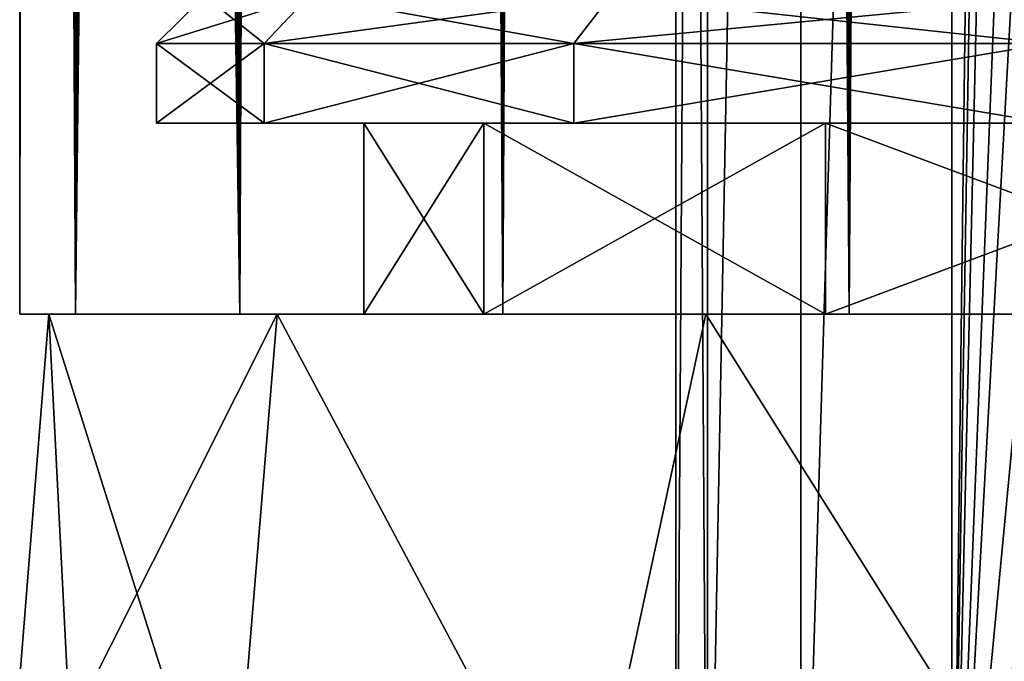
# Model space of a CAD drawing. Units: millimetres. Extents: x -375 to 375, y -1204 to 560.
# Drawn here: x 281 to 296, y -1176 to -1166 of the extents above; entities that cross this region are included whole.
import ezdxf

# ---------------------------------------------------------------- set-up
doc = ezdxf.new("R2010")
doc.units = ezdxf.units.MM
doc.header["$LTSCALE"] = 18.541564
for name, color, linetype in [('1034', 7, 'CONTINUOUS'), ('668', 7, 'CONTINUOUS'), ('686', 7, 'CONTINUOUS'), ('687', 7, 'CONTINUOUS'), ('690', 7, 'CONTINUOUS'), ('691', 7, 'CONTINUOUS'), ('759', 7, 'CONTINUOUS'), ('763', 7, 'CONTINUOUS'), ('764', 7, 'CONTINUOUS'), ('765', 7, 'CONTINUOUS'), ('766', 7, 'CONTINUOUS'), ('767', 7, 'CONTINUOUS'), ('769', 7, 'CONTINUOUS'), ('770', 7, 'CONTINUOUS'), ('886', 7, 'CONTINUOUS'), ('907', 7, 'CONTINUOUS'), ('911', 7, 'CONTINUOUS'), ('912', 7, 'CONTINUOUS'), ('913', 7, 'CONTINUOUS'), ('914', 7, 'CONTINUOUS'), ('915', 7, 'CONTINUOUS'), ('917', 7, 'CONTINUOUS'), ('918', 7, 'CONTINUOUS')]:
    doc.layers.add(name, color=color, linetype=linetype)

msp = doc.modelspace()

# ---------------------------------------------------------------- linework, layer by layer
at = {"layer": '1034', "color": 253, "linetype": 'Continuous', "true_color": 0xa2afbf}
for points in [[(291.648, -1104.5, 259.983), (291.15, -1104.5, 264.4), (291.648, -1182.5, 259.982), (291.648, -1104.5, 259.983)], [(291.15, -1104.5, 264.4), (291.648, -1104.5, 268.817), (291.15, -1182.5, 264.4), (291.15, -1104.5, 264.4)], [(291.648, -1182.5, 259.982), (291.15, -1104.5, 264.4), (291.15, -1182.5, 264.4), (291.648, -1182.5, 259.982)], [(291.15, -1182.5, 264.4), (291.648, -1104.5, 268.817), (291.648, -1182.5, 268.818), (291.15, -1182.5, 264.4)], [(293.116, -1104.5, 255.786), (291.648, -1104.5, 259.983), (291.648, -1182.5, 259.982), (293.116, -1104.5, 255.786)], [(293.115, -1182.5, 255.789), (293.116, -1104.5, 255.786), (291.648, -1182.5, 259.982), (293.115, -1182.5, 255.789)], [(291.648, -1104.5, 268.817), (293.116, -1104.5, 273.014), (291.648, -1182.5, 268.818), (291.648, -1104.5, 268.817)], [(291.648, -1182.5, 268.818), (293.116, -1104.5, 273.014), (293.115, -1182.5, 273.011), (291.648, -1182.5, 268.818)], [(295.48, -1104.5, 252.025), (293.116, -1104.5, 255.786), (293.115, -1182.5, 255.789), (295.48, -1104.5, 252.025)], [(295.481, -1182.5, 252.023), (295.48, -1104.5, 252.025), (293.115, -1182.5, 255.789), (295.481, -1182.5, 252.023)], [(293.116, -1104.5, 273.014), (295.48, -1104.5, 276.775), (293.115, -1182.5, 273.011), (293.116, -1104.5, 273.014)], [(293.115, -1182.5, 273.011), (295.48, -1104.5, 276.775), (295.481, -1182.5, 276.777), (293.115, -1182.5, 273.011)], [(295.48, -1104.5, 252.025), (295.481, -1182.5, 252.023), (296.25, -1163, 251.116), (295.48, -1104.5, 252.025)], [(295.481, -1182.5, 276.777), (295.48, -1104.5, 276.775), (296.25, -1121, 277.684), (295.481, -1182.5, 276.777)], [(296.25, -1135, 277.684), (295.481, -1182.5, 276.777), (296.25, -1121, 277.684), (296.25, -1135, 277.684)], [(296.25, -1149, 277.684), (295.481, -1182.5, 276.777), (296.25, -1135, 277.684), (296.25, -1149, 277.684)], [(296.25, -1163, 277.684), (295.481, -1182.5, 276.777), (296.25, -1149, 277.684), (296.25, -1163, 277.684)], [(295.481, -1182.5, 252.023), (298.625, -1182.5, 248.88), (296.25, -1163, 251.116), (295.481, -1182.5, 252.023)], [(295.481, -1182.5, 276.777), (296.25, -1163, 277.684), (296.508, -1163.841, 277.965), (295.481, -1182.5, 276.777)], [(296.25, -1163, 251.116), (298.625, -1182.5, 248.88), (296.501, -1163.831, 250.842), (296.25, -1163, 251.116)], [(297.204, -1164.397, 278.672), (295.481, -1182.5, 276.777), (296.508, -1163.841, 277.965), (297.204, -1164.397, 278.672)], [(298.158, -1164.443, 279.537), (295.481, -1182.5, 276.777), (297.204, -1164.397, 278.672), (298.158, -1164.443, 279.537)], [(298.625, -1182.5, 279.92), (295.481, -1182.5, 276.777), (298.158, -1164.443, 279.537), (298.625, -1182.5, 279.92)]]:
    msp.add_3dface(points, dxfattribs=at)
at = {"layer": '668', "color": 253, "linetype": 'Continuous', "true_color": 0xa2afbf}
for points in [[(280.85, -1170.5, 264.4), (281.726, -1170.5, 257.185), (281.726, -1170.5, 271.615), (280.85, -1170.5, 264.4)], [(280.85, -1170.5, -290.6), (281.726, -1170.5, -297.815), (281.726, -1170.5, -283.385), (280.85, -1170.5, -290.6)], [(281.726, -1170.5, 257.185), (284.304, -1170.5, 250.389), (281.726, -1170.5, 271.615), (281.726, -1170.5, 257.185)], [(281.726, -1170.5, 271.615), (284.304, -1170.5, 250.389), (284.304, -1170.5, 278.411), (281.726, -1170.5, 271.615)], [(281.726, -1170.5, -297.815), (284.304, -1170.5, -304.611), (281.726, -1170.5, -283.385), (281.726, -1170.5, -297.815)], [(281.726, -1170.5, -283.385), (284.304, -1170.5, -304.611), (284.304, -1170.5, -276.589), (281.726, -1170.5, -283.385)], [(284.304, -1170.5, 250.389), (288.432, -1170.5, 244.407), (284.304, -1170.5, 278.411), (284.304, -1170.5, 250.389)], [(284.304, -1170.5, 278.411), (288.432, -1170.5, 244.407), (288.432, -1170.5, 284.393), (284.304, -1170.5, 278.411)], [(284.304, -1170.5, -304.611), (288.432, -1170.5, -310.593), (284.304, -1170.5, -276.589), (284.304, -1170.5, -304.611)], [(284.304, -1170.5, -276.589), (288.432, -1170.5, -310.593), (288.432, -1170.5, -270.607), (284.304, -1170.5, -276.589)], [(288.432, -1170.5, 244.407), (293.873, -1170.5, 239.587), (288.432, -1170.5, 284.393), (288.432, -1170.5, 244.407)], [(288.432, -1170.5, 284.393), (293.873, -1170.5, 239.587), (293.873, -1170.5, 289.213), (288.432, -1170.5, 284.393)], [(288.432, -1170.5, -310.593), (293.873, -1170.5, -315.413), (288.432, -1170.5, -270.607), (288.432, -1170.5, -310.593)], [(288.432, -1170.5, -270.607), (293.873, -1170.5, -315.413), (293.873, -1170.5, -265.787), (288.432, -1170.5, -270.607)], [(293.873, -1170.5, 239.587), (300.309, -1170.5, 236.209), (293.873, -1170.5, 289.213), (293.873, -1170.5, 239.587)], [(293.873, -1170.5, 289.213), (300.309, -1170.5, 236.209), (300.309, -1170.5, 292.591), (293.873, -1170.5, 289.213)], [(293.873, -1170.5, -315.413), (300.309, -1170.5, -318.791), (293.873, -1170.5, -265.787), (293.873, -1170.5, -315.413)], [(293.873, -1170.5, -265.787), (300.309, -1170.5, -318.791), (300.309, -1170.5, -262.409), (293.873, -1170.5, -265.787)]]:
    msp.add_3dface(points, dxfattribs=at)
at = {"layer": '686', "color": 253, "linetype": 'Continuous', "true_color": 0xa2afbf}
for points in [[(284.304, -1170.5, 250.389), (283.5, -1014.5, 252.04), (284.243, -465.5, 250.513), (284.304, -1170.5, 250.389)], [(286.211, -465.5, 247.237), (284.304, -1170.5, 250.389), (284.243, -465.5, 250.513), (286.211, -465.5, 247.237)], [(288.432, -1170.5, 244.407), (284.304, -1170.5, 250.389), (286.211, -465.5, 247.237), (288.432, -1170.5, 244.407)], [(288.583, -465.5, 244.243), (288.432, -1170.5, 244.407), (286.211, -465.5, 247.237), (288.583, -465.5, 244.243)], [(293.873, -1170.5, 239.587), (288.432, -1170.5, 244.407), (291.309, -465.5, 241.568), (293.873, -1170.5, 239.587)], [(291.309, -465.5, 241.568), (288.432, -1170.5, 244.407), (288.583, -465.5, 244.243), (291.309, -465.5, 241.568)], [(294.356, -465.5, 239.264), (293.873, -1170.5, 239.587), (291.309, -465.5, 241.568), (294.356, -465.5, 239.264)], [(300.309, -1170.5, 236.209), (293.873, -1170.5, 239.587), (297.666, -465.5, 237.359), (300.309, -1170.5, 236.209)], [(297.666, -465.5, 237.359), (293.873, -1170.5, 239.587), (294.356, -465.5, 239.264), (297.666, -465.5, 237.359)], [(280.85, -976, 264.4), (281.142, -976, 260.214), (280.85, -1170.5, 264.4), (280.85, -976, 264.4)], [(281.142, -976, 260.214), (281.726, -1170.5, 257.185), (280.85, -1170.5, 264.4), (281.142, -976, 260.214)], [(281.142, -976, 260.214), (282, -976, 256.152), (281.726, -1170.5, 257.185), (281.142, -976, 260.214)], [(282, -976, 256.152), (282, -1014.5, 256.152), (281.726, -1170.5, 257.185), (282, -976, 256.152)], [(282.677, -1014.5, 254.063), (283.5, -1014.5, 252.04), (281.726, -1170.5, 257.185), (282.677, -1014.5, 254.063)], [(283.5, -1014.5, 252.04), (284.304, -1170.5, 250.389), (281.726, -1170.5, 257.185), (283.5, -1014.5, 252.04)], [(282, -1014.5, 256.152), (282.677, -1014.5, 254.063), (281.726, -1170.5, 257.185), (282, -1014.5, 256.152)]]:
    msp.add_3dface(points, dxfattribs=at)
at = {"layer": '687', "color": 253, "linetype": 'Continuous', "true_color": 0xa2afbf}
for points in [[(281, -975.3, 267.4), (281.726, -1170.5, 271.615), (280.85, -465.5, 264.4), (281, -975.3, 267.4)], [(280.85, -465.5, 264.4), (281.726, -1170.5, 271.615), (281.728, -465.5, 271.622), (280.85, -465.5, 264.4)], [(281.726, -1170.5, 271.615), (284.304, -1170.5, 278.411), (281.728, -465.5, 271.622), (281.726, -1170.5, 271.615)], [(281.728, -465.5, 271.622), (284.304, -1170.5, 278.411), (284.308, -465.5, 278.418), (281.728, -465.5, 271.622)], [(284.304, -1170.5, 278.411), (288.432, -1170.5, 284.393), (284.308, -465.5, 278.418), (284.304, -1170.5, 278.411)], [(284.308, -465.5, 278.418), (288.432, -1170.5, 284.393), (288.439, -465.5, 284.399), (284.308, -465.5, 278.418)], [(288.432, -1170.5, 284.393), (293.873, -1170.5, 289.213), (288.439, -465.5, 284.399), (288.432, -1170.5, 284.393)], [(288.439, -465.5, 284.399), (293.873, -1170.5, 289.213), (293.88, -465.5, 289.215), (288.439, -465.5, 284.399)], [(293.873, -1170.5, 289.213), (300.309, -1170.5, 292.591), (293.88, -465.5, 289.215), (293.873, -1170.5, 289.213)], [(293.88, -465.5, 289.215), (300.309, -1170.5, 292.591), (300.314, -465.5, 292.59), (293.88, -465.5, 289.215)], [(281, -975.3, 267.4), (281, -1014.5, 267.4), (281.726, -1170.5, 271.615), (281, -975.3, 267.4)], [(280.887, -1014.5, 265.9), (280.85, -976, 264.4), (281.726, -1170.5, 271.615), (280.887, -1014.5, 265.9)], [(280.85, -976, 264.4), (280.85, -1170.5, 264.4), (281.726, -1170.5, 271.615), (280.85, -976, 264.4)], [(280.934, -1014.5, 266.651), (280.887, -1014.5, 265.9), (281.726, -1170.5, 271.615), (280.934, -1014.5, 266.651)], [(281, -1014.5, 267.4), (280.934, -1014.5, 266.651), (281.726, -1170.5, 271.615), (281, -1014.5, 267.4)]]:
    msp.add_3dface(points, dxfattribs=at)
at = {"layer": '690', "color": 253, "linetype": 'Continuous', "true_color": 0xa2afbf}
for points in [[(281.726, -1170.5, -297.815), (281, -1014.5, -293.6), (281.609, -465.5, -297.321), (281.726, -1170.5, -297.815)], [(283.841, -465.5, -303.688), (281.726, -1170.5, -297.815), (281.609, -465.5, -297.321), (283.841, -465.5, -303.688)], [(284.304, -1170.5, -304.611), (281.726, -1170.5, -297.815), (283.841, -465.5, -303.688), (284.304, -1170.5, -304.611)], [(287.432, -465.5, -309.399), (284.304, -1170.5, -304.611), (283.841, -465.5, -303.688), (287.432, -465.5, -309.399)], [(288.432, -1170.5, -310.593), (284.304, -1170.5, -304.611), (287.432, -465.5, -309.399), (288.432, -1170.5, -310.593)], [(292.201, -465.5, -314.168), (288.432, -1170.5, -310.593), (287.432, -465.5, -309.399), (292.201, -465.5, -314.168)], [(293.873, -1170.5, -315.413), (288.432, -1170.5, -310.593), (292.201, -465.5, -314.168), (293.873, -1170.5, -315.413)], [(297.912, -465.5, -317.757), (293.873, -1170.5, -315.413), (292.201, -465.5, -314.168), (297.912, -465.5, -317.757)], [(300.309, -1170.5, -318.791), (293.873, -1170.5, -315.413), (297.912, -465.5, -317.757), (300.309, -1170.5, -318.791)], [(280.887, -976, -292.1), (280.887, -1014.5, -292.1), (280.85, -1170.5, -290.6), (280.887, -976, -292.1)], [(280.85, -976, -290.6), (280.859, -976, -291.351), (280.85, -1170.5, -290.6), (280.85, -976, -290.6)], [(280.859, -976, -291.351), (280.887, -976, -292.1), (280.85, -1170.5, -290.6), (280.859, -976, -291.351)], [(280.887, -1014.5, -292.1), (280.934, -1014.5, -292.851), (280.85, -1170.5, -290.6), (280.887, -1014.5, -292.1)], [(280.934, -1014.5, -292.851), (281, -1014.5, -293.6), (280.85, -1170.5, -290.6), (280.934, -1014.5, -292.851)], [(281, -1014.5, -293.6), (281.726, -1170.5, -297.815), (280.85, -1170.5, -290.6), (281, -1014.5, -293.6)]]:
    msp.add_3dface(points, dxfattribs=at)
at = {"layer": '691', "color": 253, "linetype": 'Continuous', "true_color": 0xa2afbf}
for points in [[(283.5, -975.3, -278.24), (284.304, -1170.5, -276.589), (284.243, -465.5, -276.713), (283.5, -975.3, -278.24)], [(284.243, -465.5, -276.713), (284.304, -1170.5, -276.589), (286.211, -465.5, -273.437), (284.243, -465.5, -276.713)], [(284.304, -1170.5, -276.589), (288.432, -1170.5, -270.607), (286.211, -465.5, -273.437), (284.304, -1170.5, -276.589)], [(286.211, -465.5, -273.437), (288.432, -1170.5, -270.607), (288.583, -465.5, -270.443), (286.211, -465.5, -273.437)], [(288.432, -1170.5, -270.607), (293.873, -1170.5, -265.787), (288.583, -465.5, -270.443), (288.432, -1170.5, -270.607)], [(288.583, -465.5, -270.443), (293.873, -1170.5, -265.787), (291.309, -465.5, -267.768), (288.583, -465.5, -270.443)], [(291.309, -465.5, -267.768), (293.873, -1170.5, -265.787), (294.356, -465.5, -265.464), (291.309, -465.5, -267.768)], [(293.873, -1170.5, -265.787), (300.309, -1170.5, -262.409), (294.356, -465.5, -265.464), (293.873, -1170.5, -265.787)], [(294.356, -465.5, -265.464), (300.309, -1170.5, -262.409), (297.666, -465.5, -263.559), (294.356, -465.5, -265.464)], [(283.5, -975.3, -278.24), (283.5, -1014.5, -278.24), (284.304, -1170.5, -276.589), (283.5, -975.3, -278.24)], [(281.142, -976, -286.414), (280.85, -976, -290.6), (281.726, -1170.5, -283.385), (281.142, -976, -286.414)], [(280.85, -976, -290.6), (280.85, -1170.5, -290.6), (281.726, -1170.5, -283.385), (280.85, -976, -290.6)], [(282, -1014.5, -282.352), (281.142, -976, -286.414), (281.726, -1170.5, -283.385), (282, -1014.5, -282.352)], [(282, -1014.5, -282.352), (281.726, -1170.5, -283.385), (284.304, -1170.5, -276.589), (282, -1014.5, -282.352)], [(282.677, -1014.5, -280.263), (282, -1014.5, -282.352), (284.304, -1170.5, -276.589), (282.677, -1014.5, -280.263)], [(283.5, -1014.5, -278.24), (282.677, -1014.5, -280.263), (284.304, -1170.5, -276.589), (283.5, -1014.5, -278.24)]]:
    msp.add_3dface(points, dxfattribs=at)
at = {"layer": '759', "color": 253, "linetype": 'Continuous', "true_color": 0xa2afbf}
for points in [[(281.308, -1170.5, -285.366), (284.89, -1170.5, -275.524), (281.308, -1170.5, -295.834), (281.308, -1170.5, -285.366)], [(281.308, -1170.5, -295.834), (284.89, -1170.5, -275.524), (284.89, -1170.5, -305.676), (281.308, -1170.5, -295.834)], [(286.25, -1170.5, -290.6), (288.134, -1170.5, -300.07), (284.89, -1170.5, -305.676), (286.25, -1170.5, -290.6)], [(284.89, -1170.5, -305.676), (288.134, -1170.5, -300.07), (291.619, -1170.5, -313.695), (284.89, -1170.5, -305.676)], [(288.134, -1170.5, -281.13), (286.25, -1170.5, -290.6), (284.89, -1170.5, -275.524), (288.134, -1170.5, -281.13)], [(284.89, -1170.5, -275.524), (286.25, -1170.5, -290.6), (284.89, -1170.5, -305.676), (284.89, -1170.5, -275.524)], [(291.619, -1170.5, -267.505), (288.134, -1170.5, -281.13), (284.89, -1170.5, -275.524), (291.619, -1170.5, -267.505)], [(288.134, -1170.5, -300.07), (293.5, -1170.5, -308.102), (291.619, -1170.5, -313.695), (288.134, -1170.5, -300.07)], [(293.5, -1170.5, -273.098), (288.134, -1170.5, -281.13), (291.619, -1170.5, -267.505), (293.5, -1170.5, -273.098)], [(291.619, -1170.5, -313.695), (293.5, -1170.5, -308.102), (300.689, -1170.5, -318.932), (291.619, -1170.5, -313.695)], [(300.689, -1170.5, -262.268), (293.5, -1170.5, -273.098), (291.619, -1170.5, -267.505), (300.689, -1170.5, -262.268)], [(293.5, -1170.5, -308.102), (301.528, -1170.5, -313.465), (300.689, -1170.5, -318.932), (293.5, -1170.5, -308.102)], [(301.528, -1170.5, -267.735), (293.5, -1170.5, -273.098), (300.689, -1170.5, -262.268), (301.528, -1170.5, -267.735)]]:
    msp.add_3dface(points, dxfattribs=at)
at = {"layer": '763', "color": 253, "linetype": 'Continuous', "true_color": 0xa2afbf}
for points in [[(281.308, -1170.5, -285.366), (281.308, -1170.5, -295.834), (280.85, -1176.2, -290.601), (281.308, -1170.5, -285.366)], [(281.638, -1176.988, -283.751), (281.308, -1170.5, -285.366), (280.85, -1176.2, -290.601), (281.638, -1176.988, -283.751)], [(280.85, -1176.2, -290.601), (281.308, -1170.5, -295.834), (281.638, -1176.988, -297.45), (280.85, -1176.2, -290.601)], [(284.89, -1170.5, -275.524), (281.308, -1170.5, -285.366), (284.15, -1179.5, -276.885), (284.89, -1170.5, -275.524)], [(284.15, -1179.5, -276.885), (281.308, -1170.5, -285.366), (281.638, -1176.988, -283.751), (284.15, -1179.5, -276.885)], [(281.308, -1170.5, -295.834), (284.89, -1170.5, -305.676), (281.638, -1176.988, -297.45), (281.308, -1170.5, -295.834)], [(284.89, -1170.5, -305.676), (284.15, -1179.5, -304.315), (281.638, -1176.988, -297.45), (284.89, -1170.5, -305.676)], [(284.89, -1170.5, -275.524), (284.15, -1179.5, -276.885), (289.681, -1179.5, -269.281), (284.89, -1170.5, -275.524)], [(284.89, -1170.5, -305.676), (289.681, -1179.5, -311.919), (284.15, -1179.5, -304.315), (284.89, -1170.5, -305.676)], [(291.619, -1170.5, -267.505), (284.89, -1170.5, -275.524), (289.681, -1179.5, -269.281), (291.619, -1170.5, -267.505)], [(284.89, -1170.5, -305.676), (291.619, -1170.5, -313.695), (289.681, -1179.5, -311.919), (284.89, -1170.5, -305.676)], [(291.619, -1170.5, -267.505), (289.681, -1179.5, -269.281), (297.285, -1179.5, -263.75), (291.619, -1170.5, -267.505)], [(291.619, -1170.5, -313.695), (297.285, -1179.5, -317.45), (289.681, -1179.5, -311.919), (291.619, -1170.5, -313.695)], [(300.689, -1170.5, -262.268), (291.619, -1170.5, -267.505), (297.285, -1179.5, -263.75), (300.689, -1170.5, -262.268)], [(291.619, -1170.5, -313.695), (300.689, -1170.5, -318.932), (297.285, -1179.5, -317.45), (291.619, -1170.5, -313.695)]]:
    msp.add_3dface(points, dxfattribs=at)
at = {"layer": '764', "color": 253, "linetype": 'Continuous', "true_color": 0xa2afbf}
for points in [[(288.134, -1170.5, -300.07), (286.25, -1170.5, -290.6), (288.134, -1167.5, -300.071), (288.134, -1170.5, -300.07)], [(286.25, -1170.5, -290.6), (288.134, -1170.5, -281.13), (286.25, -1167.5, -290.6), (286.25, -1170.5, -290.6)], [(286.25, -1170.5, -290.6), (286.25, -1167.5, -290.6), (288.134, -1167.5, -300.071), (286.25, -1170.5, -290.6)], [(288.134, -1170.5, -281.13), (288.134, -1167.5, -281.129), (286.25, -1167.5, -290.6), (288.134, -1170.5, -281.13)], [(293.5, -1170.5, -308.102), (288.134, -1170.5, -300.07), (293.499, -1167.5, -308.101), (293.5, -1170.5, -308.102)], [(288.134, -1170.5, -300.07), (288.134, -1167.5, -300.071), (293.499, -1167.5, -308.101), (288.134, -1170.5, -300.07)], [(288.134, -1170.5, -281.13), (293.5, -1170.5, -273.098), (288.134, -1167.5, -281.129), (288.134, -1170.5, -281.13)], [(293.5, -1170.5, -273.098), (293.499, -1167.5, -273.099), (288.134, -1167.5, -281.129), (293.5, -1170.5, -273.098)], [(293.5, -1170.5, -308.102), (293.499, -1167.5, -308.101), (301.529, -1167.5, -313.466), (293.5, -1170.5, -308.102)], [(293.5, -1170.5, -273.098), (301.528, -1170.5, -267.735), (293.499, -1167.5, -273.099), (293.5, -1170.5, -273.098)], [(301.528, -1170.5, -267.735), (301.529, -1167.5, -267.734), (293.499, -1167.5, -273.099), (301.528, -1170.5, -267.735)], [(301.528, -1170.5, -313.465), (293.5, -1170.5, -308.102), (301.529, -1167.5, -313.466), (301.528, -1170.5, -313.465)]]:
    msp.add_3dface(points, dxfattribs=at)
at = {"layer": '765', "color": 253, "linetype": 'Continuous', "true_color": 0xa2afbf}
for points in [[(283, -1167.5, -290.6), (284.688, -1167.5, -300.175), (286.25, -1167.5, -290.6), (283, -1167.5, -290.6)], [(284.688, -1167.5, -281.025), (283, -1167.5, -290.6), (288.134, -1167.5, -281.129), (284.688, -1167.5, -281.025)], [(288.134, -1167.5, -281.129), (283, -1167.5, -290.6), (286.25, -1167.5, -290.6), (288.134, -1167.5, -281.129)], [(284.688, -1167.5, -300.175), (289.551, -1167.5, -308.597), (293.499, -1167.5, -308.101), (284.688, -1167.5, -300.175)], [(286.25, -1167.5, -290.6), (284.688, -1167.5, -300.175), (288.134, -1167.5, -300.071), (286.25, -1167.5, -290.6)], [(288.134, -1167.5, -300.071), (284.688, -1167.5, -300.175), (293.499, -1167.5, -308.101), (288.134, -1167.5, -300.071)], [(289.551, -1167.5, -272.603), (284.688, -1167.5, -281.025), (293.499, -1167.5, -273.099), (289.551, -1167.5, -272.603)], [(293.499, -1167.5, -273.099), (284.688, -1167.5, -281.025), (288.134, -1167.5, -281.129), (293.499, -1167.5, -273.099)], [(289.551, -1167.5, -308.597), (297.001, -1167.5, -314.849), (301.529, -1167.5, -313.466), (289.551, -1167.5, -308.597)], [(293.499, -1167.5, -308.101), (289.551, -1167.5, -308.597), (301.529, -1167.5, -313.466), (293.499, -1167.5, -308.101)], [(297.001, -1167.5, -266.351), (289.551, -1167.5, -272.603), (301.529, -1167.5, -267.734), (297.001, -1167.5, -266.351)], [(301.529, -1167.5, -267.734), (289.551, -1167.5, -272.603), (293.499, -1167.5, -273.099), (301.529, -1167.5, -267.734)]]:
    msp.add_3dface(points, dxfattribs=at)
at = {"layer": '766', "color": 253, "linetype": 'Continuous', "true_color": 0xa2afbf}
for points in [[(283, -1167.5, -290.6), (284.688, -1167.5, -281.025), (283, -1166.25, -290.6), (283, -1167.5, -290.6)], [(283, -1166.25, -290.6), (284.688, -1167.5, -281.025), (284.689, -1166.25, -281.023), (283, -1166.25, -290.6)], [(284.688, -1167.5, -281.025), (289.551, -1167.5, -272.603), (284.689, -1166.25, -281.023), (284.688, -1167.5, -281.025)], [(284.689, -1166.25, -281.023), (289.551, -1167.5, -272.603), (289.551, -1166.25, -272.602), (284.689, -1166.25, -281.023)], [(289.551, -1167.5, -272.603), (297.001, -1167.5, -266.351), (289.551, -1166.25, -272.602), (289.551, -1167.5, -272.603)], [(289.551, -1166.25, -272.602), (297.001, -1167.5, -266.351), (297, -1166.25, -266.351), (289.551, -1166.25, -272.602)]]:
    msp.add_3dface(points, dxfattribs=at)
at = {"layer": '767', "color": 253, "linetype": 'Continuous', "true_color": 0xa2afbf}
for points in [[(283, -1166.25, -290.6), (284.689, -1166.25, -281.023), (283.75, -1165.5, -290.6), (283, -1166.25, -290.6)], [(283.75, -1165.5, -290.6), (284.689, -1166.25, -281.023), (285.393, -1165.5, -281.282), (283.75, -1165.5, -290.6)], [(284.689, -1166.25, -281.023), (289.551, -1166.25, -272.602), (285.393, -1165.5, -281.282), (284.689, -1166.25, -281.023)], [(285.393, -1165.5, -281.282), (289.551, -1166.25, -272.602), (290.125, -1165.5, -273.085), (285.393, -1165.5, -281.282)], [(289.551, -1166.25, -272.602), (297, -1166.25, -266.351), (290.125, -1165.5, -273.085), (289.551, -1166.25, -272.602)], [(290.125, -1165.5, -273.085), (297, -1166.25, -266.351), (297.376, -1165.5, -267), (290.125, -1165.5, -273.085)]]:
    msp.add_3dface(points, dxfattribs=at)
at = {"layer": '769', "color": 253, "linetype": 'Continuous', "true_color": 0xa2afbf}
for points in [[(284.688, -1167.5, -300.175), (283, -1167.5, -290.6), (284.689, -1166.25, -300.177), (284.688, -1167.5, -300.175)], [(283, -1167.5, -290.6), (283, -1166.25, -290.6), (284.689, -1166.25, -300.177), (283, -1167.5, -290.6)], [(289.551, -1167.5, -308.597), (284.688, -1167.5, -300.175), (289.551, -1166.25, -308.598), (289.551, -1167.5, -308.597)], [(289.551, -1166.25, -308.598), (284.688, -1167.5, -300.175), (284.689, -1166.25, -300.177), (289.551, -1166.25, -308.598)], [(297.001, -1167.5, -314.849), (289.551, -1167.5, -308.597), (297, -1166.25, -314.849), (297.001, -1167.5, -314.849)], [(297, -1166.25, -314.849), (289.551, -1167.5, -308.597), (289.551, -1166.25, -308.598), (297, -1166.25, -314.849)]]:
    msp.add_3dface(points, dxfattribs=at)
at = {"layer": '770', "color": 253, "linetype": 'Continuous', "true_color": 0xa2afbf}
for points in [[(283, -1166.25, -290.6), (283.75, -1165.5, -290.6), (285.393, -1165.5, -299.918), (283, -1166.25, -290.6)], [(283, -1166.25, -290.6), (285.393, -1165.5, -299.918), (284.689, -1166.25, -300.177), (283, -1166.25, -290.6)], [(285.393, -1165.5, -299.918), (290.125, -1165.5, -308.115), (284.689, -1166.25, -300.177), (285.393, -1165.5, -299.918)], [(290.125, -1165.5, -308.115), (289.551, -1166.25, -308.598), (284.689, -1166.25, -300.177), (290.125, -1165.5, -308.115)], [(290.125, -1165.5, -308.115), (297.376, -1165.5, -314.2), (289.551, -1166.25, -308.598), (290.125, -1165.5, -308.115)], [(297.376, -1165.5, -314.2), (297, -1166.25, -314.849), (289.551, -1166.25, -308.598), (297.376, -1165.5, -314.2)]]:
    msp.add_3dface(points, dxfattribs=at)
at = {"layer": '886', "color": 253, "linetype": 'Continuous', "true_color": 0xa2afbf}
for points in [[(291.648, -1104.5, -295.017), (291.15, -1104.5, -290.6), (291.648, -1182.5, -295.018), (291.648, -1104.5, -295.017)], [(291.15, -1104.5, -290.6), (291.648, -1104.5, -286.183), (291.15, -1182.5, -290.6), (291.15, -1104.5, -290.6)], [(291.648, -1182.5, -295.018), (291.15, -1104.5, -290.6), (291.15, -1182.5, -290.6), (291.648, -1182.5, -295.018)], [(291.15, -1182.5, -290.6), (291.648, -1104.5, -286.183), (291.648, -1182.5, -286.182), (291.15, -1182.5, -290.6)], [(293.116, -1104.5, -299.214), (291.648, -1104.5, -295.017), (291.648, -1182.5, -295.018), (293.116, -1104.5, -299.214)], [(293.115, -1182.5, -299.211), (293.116, -1104.5, -299.214), (291.648, -1182.5, -295.018), (293.115, -1182.5, -299.211)], [(291.648, -1104.5, -286.183), (293.116, -1104.5, -281.986), (291.648, -1182.5, -286.182), (291.648, -1104.5, -286.183)], [(291.648, -1182.5, -286.182), (293.116, -1104.5, -281.986), (293.115, -1182.5, -281.989), (291.648, -1182.5, -286.182)], [(295.48, -1104.5, -302.975), (293.116, -1104.5, -299.214), (293.115, -1182.5, -299.211), (295.48, -1104.5, -302.975)], [(295.481, -1182.5, -302.977), (295.48, -1104.5, -302.975), (293.115, -1182.5, -299.211), (295.481, -1182.5, -302.977)], [(293.116, -1104.5, -281.986), (295.48, -1104.5, -278.225), (293.115, -1182.5, -281.989), (293.116, -1104.5, -281.986)], [(293.115, -1182.5, -281.989), (295.48, -1104.5, -278.225), (295.481, -1182.5, -278.223), (293.115, -1182.5, -281.989)], [(295.48, -1104.5, -302.975), (295.481, -1182.5, -302.977), (296.25, -1163, -303.884), (295.48, -1104.5, -302.975)], [(295.481, -1182.5, -278.223), (295.48, -1104.5, -278.225), (296.25, -1121, -277.316), (295.481, -1182.5, -278.223)], [(296.25, -1135, -277.316), (295.481, -1182.5, -278.223), (296.25, -1121, -277.316), (296.25, -1135, -277.316)], [(296.25, -1149, -277.316), (295.481, -1182.5, -278.223), (296.25, -1135, -277.316), (296.25, -1149, -277.316)], [(296.25, -1163, -277.316), (295.481, -1182.5, -278.223), (296.25, -1149, -277.316), (296.25, -1163, -277.316)], [(295.481, -1182.5, -302.977), (298.625, -1182.5, -306.12), (296.25, -1163, -303.884), (295.481, -1182.5, -302.977)], [(295.481, -1182.5, -278.223), (296.25, -1163, -277.316), (296.508, -1163.841, -277.035), (295.481, -1182.5, -278.223)], [(296.25, -1163, -303.884), (298.625, -1182.5, -306.12), (296.501, -1163.831, -304.158), (296.25, -1163, -303.884)], [(297.204, -1164.397, -276.328), (295.481, -1182.5, -278.223), (296.508, -1163.841, -277.035), (297.204, -1164.397, -276.328)], [(298.158, -1164.443, -275.463), (295.481, -1182.5, -278.223), (297.204, -1164.397, -276.328), (298.158, -1164.443, -275.463)], [(298.625, -1182.5, -275.08), (295.481, -1182.5, -278.223), (298.158, -1164.443, -275.463), (298.625, -1182.5, -275.08)]]:
    msp.add_3dface(points, dxfattribs=at)
at = {"layer": '907', "color": 253, "linetype": 'Continuous', "true_color": 0xa2afbf}
for points in [[(281.308, -1170.5, 269.634), (284.89, -1170.5, 279.476), (281.308, -1170.5, 259.166), (281.308, -1170.5, 269.634)], [(281.308, -1170.5, 259.166), (284.89, -1170.5, 279.476), (284.89, -1170.5, 249.324), (281.308, -1170.5, 259.166)], [(286.25, -1170.5, 264.4), (288.134, -1170.5, 254.93), (284.89, -1170.5, 249.324), (286.25, -1170.5, 264.4)], [(284.89, -1170.5, 249.324), (288.134, -1170.5, 254.93), (291.619, -1170.5, 241.305), (284.89, -1170.5, 249.324)], [(288.134, -1170.5, 273.87), (286.25, -1170.5, 264.4), (284.89, -1170.5, 279.476), (288.134, -1170.5, 273.87)], [(284.89, -1170.5, 279.476), (286.25, -1170.5, 264.4), (284.89, -1170.5, 249.324), (284.89, -1170.5, 279.476)], [(291.619, -1170.5, 287.495), (288.134, -1170.5, 273.87), (284.89, -1170.5, 279.476), (291.619, -1170.5, 287.495)], [(288.134, -1170.5, 254.93), (293.5, -1170.5, 246.898), (291.619, -1170.5, 241.305), (288.134, -1170.5, 254.93)], [(293.5, -1170.5, 281.902), (288.134, -1170.5, 273.87), (291.619, -1170.5, 287.495), (293.5, -1170.5, 281.902)], [(291.619, -1170.5, 241.305), (293.5, -1170.5, 246.898), (300.689, -1170.5, 236.068), (291.619, -1170.5, 241.305)], [(300.689, -1170.5, 292.732), (293.5, -1170.5, 281.902), (291.619, -1170.5, 287.495), (300.689, -1170.5, 292.732)], [(293.5, -1170.5, 246.898), (301.528, -1170.5, 241.535), (300.689, -1170.5, 236.068), (293.5, -1170.5, 246.898)], [(301.528, -1170.5, 287.265), (293.5, -1170.5, 281.902), (300.689, -1170.5, 292.732), (301.528, -1170.5, 287.265)]]:
    msp.add_3dface(points, dxfattribs=at)
at = {"layer": '911', "color": 253, "linetype": 'Continuous', "true_color": 0xa2afbf}
for points in [[(281.308, -1170.5, 269.634), (281.308, -1170.5, 259.166), (280.85, -1176.2, 264.399), (281.308, -1170.5, 269.634)], [(281.638, -1176.988, 271.249), (281.308, -1170.5, 269.634), (280.85, -1176.2, 264.399), (281.638, -1176.988, 271.249)], [(280.85, -1176.2, 264.399), (281.308, -1170.5, 259.166), (281.638, -1176.988, 257.55), (280.85, -1176.2, 264.399)], [(284.89, -1170.5, 279.476), (281.308, -1170.5, 269.634), (284.15, -1179.5, 278.115), (284.89, -1170.5, 279.476)], [(284.15, -1179.5, 278.115), (281.308, -1170.5, 269.634), (281.638, -1176.988, 271.249), (284.15, -1179.5, 278.115)], [(281.308, -1170.5, 259.166), (284.89, -1170.5, 249.324), (281.638, -1176.988, 257.55), (281.308, -1170.5, 259.166)], [(284.89, -1170.5, 249.324), (284.15, -1179.5, 250.685), (281.638, -1176.988, 257.55), (284.89, -1170.5, 249.324)], [(284.89, -1170.5, 279.476), (284.15, -1179.5, 278.115), (289.681, -1179.5, 285.719), (284.89, -1170.5, 279.476)], [(284.89, -1170.5, 249.324), (289.681, -1179.5, 243.081), (284.15, -1179.5, 250.685), (284.89, -1170.5, 249.324)], [(291.619, -1170.5, 287.495), (284.89, -1170.5, 279.476), (289.681, -1179.5, 285.719), (291.619, -1170.5, 287.495)], [(284.89, -1170.5, 249.324), (291.619, -1170.5, 241.305), (289.681, -1179.5, 243.081), (284.89, -1170.5, 249.324)], [(291.619, -1170.5, 287.495), (289.681, -1179.5, 285.719), (297.285, -1179.5, 291.25), (291.619, -1170.5, 287.495)], [(291.619, -1170.5, 241.305), (297.285, -1179.5, 237.55), (289.681, -1179.5, 243.081), (291.619, -1170.5, 241.305)], [(300.689, -1170.5, 292.732), (291.619, -1170.5, 287.495), (297.285, -1179.5, 291.25), (300.689, -1170.5, 292.732)], [(291.619, -1170.5, 241.305), (300.689, -1170.5, 236.068), (297.285, -1179.5, 237.55), (291.619, -1170.5, 241.305)]]:
    msp.add_3dface(points, dxfattribs=at)
at = {"layer": '912', "color": 253, "linetype": 'Continuous', "true_color": 0xa2afbf}
for points in [[(288.134, -1170.5, 254.93), (286.25, -1170.5, 264.4), (288.134, -1167.5, 254.929), (288.134, -1170.5, 254.93)], [(286.25, -1170.5, 264.4), (288.134, -1170.5, 273.87), (286.25, -1167.5, 264.4), (286.25, -1170.5, 264.4)], [(286.25, -1170.5, 264.4), (286.25, -1167.5, 264.4), (288.134, -1167.5, 254.929), (286.25, -1170.5, 264.4)], [(288.134, -1170.5, 273.87), (288.134, -1167.5, 273.871), (286.25, -1167.5, 264.4), (288.134, -1170.5, 273.87)], [(293.5, -1170.5, 246.898), (288.134, -1170.5, 254.93), (293.499, -1167.5, 246.899), (293.5, -1170.5, 246.898)], [(288.134, -1170.5, 254.93), (288.134, -1167.5, 254.929), (293.499, -1167.5, 246.899), (288.134, -1170.5, 254.93)], [(288.134, -1170.5, 273.87), (293.5, -1170.5, 281.902), (288.134, -1167.5, 273.871), (288.134, -1170.5, 273.87)], [(293.5, -1170.5, 281.902), (293.499, -1167.5, 281.901), (288.134, -1167.5, 273.871), (293.5, -1170.5, 281.902)], [(293.5, -1170.5, 246.898), (293.499, -1167.5, 246.899), (301.529, -1167.5, 241.534), (293.5, -1170.5, 246.898)], [(293.5, -1170.5, 281.902), (301.528, -1170.5, 287.265), (293.499, -1167.5, 281.901), (293.5, -1170.5, 281.902)], [(301.528, -1170.5, 287.265), (301.529, -1167.5, 287.266), (293.499, -1167.5, 281.901), (301.528, -1170.5, 287.265)], [(301.528, -1170.5, 241.535), (293.5, -1170.5, 246.898), (301.529, -1167.5, 241.534), (301.528, -1170.5, 241.535)]]:
    msp.add_3dface(points, dxfattribs=at)
at = {"layer": '913', "color": 253, "linetype": 'Continuous', "true_color": 0xa2afbf}
for points in [[(283, -1167.5, 264.4), (284.688, -1167.5, 254.825), (286.25, -1167.5, 264.4), (283, -1167.5, 264.4)], [(284.688, -1167.5, 273.975), (283, -1167.5, 264.4), (288.134, -1167.5, 273.871), (284.688, -1167.5, 273.975)], [(288.134, -1167.5, 273.871), (283, -1167.5, 264.4), (286.25, -1167.5, 264.4), (288.134, -1167.5, 273.871)], [(284.688, -1167.5, 254.825), (289.551, -1167.5, 246.403), (293.499, -1167.5, 246.899), (284.688, -1167.5, 254.825)], [(286.25, -1167.5, 264.4), (284.688, -1167.5, 254.825), (288.134, -1167.5, 254.929), (286.25, -1167.5, 264.4)], [(288.134, -1167.5, 254.929), (284.688, -1167.5, 254.825), (293.499, -1167.5, 246.899), (288.134, -1167.5, 254.929)], [(289.551, -1167.5, 282.397), (284.688, -1167.5, 273.975), (293.499, -1167.5, 281.901), (289.551, -1167.5, 282.397)], [(293.499, -1167.5, 281.901), (284.688, -1167.5, 273.975), (288.134, -1167.5, 273.871), (293.499, -1167.5, 281.901)], [(289.551, -1167.5, 246.403), (297.001, -1167.5, 240.151), (301.529, -1167.5, 241.534), (289.551, -1167.5, 246.403)], [(293.499, -1167.5, 246.899), (289.551, -1167.5, 246.403), (301.529, -1167.5, 241.534), (293.499, -1167.5, 246.899)], [(297.001, -1167.5, 288.649), (289.551, -1167.5, 282.397), (301.529, -1167.5, 287.266), (297.001, -1167.5, 288.649)], [(301.529, -1167.5, 287.266), (289.551, -1167.5, 282.397), (293.499, -1167.5, 281.901), (301.529, -1167.5, 287.266)]]:
    msp.add_3dface(points, dxfattribs=at)
at = {"layer": '914', "color": 253, "linetype": 'Continuous', "true_color": 0xa2afbf}
for points in [[(283, -1167.5, 264.4), (284.688, -1167.5, 273.975), (283, -1166.25, 264.4), (283, -1167.5, 264.4)], [(283, -1166.25, 264.4), (284.688, -1167.5, 273.975), (284.689, -1166.25, 273.977), (283, -1166.25, 264.4)], [(284.688, -1167.5, 273.975), (289.551, -1167.5, 282.397), (284.689, -1166.25, 273.977), (284.688, -1167.5, 273.975)], [(284.689, -1166.25, 273.977), (289.551, -1167.5, 282.397), (289.551, -1166.25, 282.398), (284.689, -1166.25, 273.977)], [(289.551, -1167.5, 282.397), (297.001, -1167.5, 288.649), (289.551, -1166.25, 282.398), (289.551, -1167.5, 282.397)], [(289.551, -1166.25, 282.398), (297.001, -1167.5, 288.649), (297, -1166.25, 288.649), (289.551, -1166.25, 282.398)]]:
    msp.add_3dface(points, dxfattribs=at)
at = {"layer": '915', "color": 253, "linetype": 'Continuous', "true_color": 0xa2afbf}
for points in [[(283, -1166.25, 264.4), (284.689, -1166.25, 273.977), (283.75, -1165.5, 264.4), (283, -1166.25, 264.4)], [(283.75, -1165.5, 264.4), (284.689, -1166.25, 273.977), (285.393, -1165.5, 273.718), (283.75, -1165.5, 264.4)], [(284.689, -1166.25, 273.977), (289.551, -1166.25, 282.398), (285.393, -1165.5, 273.718), (284.689, -1166.25, 273.977)], [(285.393, -1165.5, 273.718), (289.551, -1166.25, 282.398), (290.125, -1165.5, 281.915), (285.393, -1165.5, 273.718)], [(289.551, -1166.25, 282.398), (297, -1166.25, 288.649), (290.125, -1165.5, 281.915), (289.551, -1166.25, 282.398)], [(290.125, -1165.5, 281.915), (297, -1166.25, 288.649), (297.376, -1165.5, 288), (290.125, -1165.5, 281.915)]]:
    msp.add_3dface(points, dxfattribs=at)
at = {"layer": '917', "color": 253, "linetype": 'Continuous', "true_color": 0xa2afbf}
for points in [[(284.688, -1167.5, 254.825), (283, -1167.5, 264.4), (284.689, -1166.25, 254.823), (284.688, -1167.5, 254.825)], [(283, -1167.5, 264.4), (283, -1166.25, 264.4), (284.689, -1166.25, 254.823), (283, -1167.5, 264.4)], [(289.551, -1167.5, 246.403), (284.688, -1167.5, 254.825), (289.551, -1166.25, 246.402), (289.551, -1167.5, 246.403)], [(289.551, -1166.25, 246.402), (284.688, -1167.5, 254.825), (284.689, -1166.25, 254.823), (289.551, -1166.25, 246.402)], [(297.001, -1167.5, 240.151), (289.551, -1167.5, 246.403), (297, -1166.25, 240.151), (297.001, -1167.5, 240.151)], [(297, -1166.25, 240.151), (289.551, -1167.5, 246.403), (289.551, -1166.25, 246.402), (297, -1166.25, 240.151)]]:
    msp.add_3dface(points, dxfattribs=at)
at = {"layer": '918', "color": 253, "linetype": 'Continuous', "true_color": 0xa2afbf}
for points in [[(283, -1166.25, 264.4), (283.75, -1165.5, 264.4), (285.393, -1165.5, 255.082), (283, -1166.25, 264.4)], [(283, -1166.25, 264.4), (285.393, -1165.5, 255.082), (284.689, -1166.25, 254.823), (283, -1166.25, 264.4)], [(285.393, -1165.5, 255.082), (290.125, -1165.5, 246.885), (284.689, -1166.25, 254.823), (285.393, -1165.5, 255.082)], [(290.125, -1165.5, 246.885), (289.551, -1166.25, 246.402), (284.689, -1166.25, 254.823), (290.125, -1165.5, 246.885)], [(290.125, -1165.5, 246.885), (297.376, -1165.5, 240.8), (289.551, -1166.25, 246.402), (290.125, -1165.5, 246.885)], [(297.376, -1165.5, 240.8), (297, -1166.25, 240.151), (289.551, -1166.25, 246.402), (297.376, -1165.5, 240.8)]]:
    msp.add_3dface(points, dxfattribs=at)

doc.saveas('drawing.dxf')
